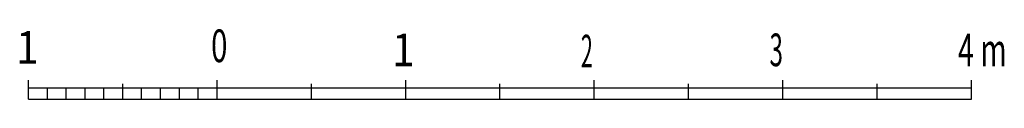
# Model space of a CAD drawing. Extents: x -6247 to 83739, y 0 to 138211.
# Drawn here: x 8959 to 14180, y 14253 to 14625 of the extents above; entities that cross this region are included whole.
import ezdxf

# ---------------------------------------------------------------- set-up
doc = ezdxf.new("R2010")
doc.units = 0
doc.header["$LTSCALE"] = 100
doc.linetypes.add('HIDDEN', pattern=[3, 0.5, -2.5])
doc.layers.add('0廟面図-0通り芯', color=7, linetype='CONTINUOUS')
doc.layers.add('FグルプＦ-F_J_ADD', color=7, linetype='CONTINUOUS')
doc.styles.get("Standard").update_dxf_attribs({"font": 'txt.shx', "bigfont": 'extfont.shx'})

msp = doc.modelspace()

# ---------------------------------------------------------------- linework, layer by layer
at = {"layer": '0廟面図-0通り芯', "color": 4, "linetype": 'CONTINUOUS'}
for p, q in [((9005.46, 14252.92), (9005.46, 14352.92)), ((9005.46, 14312.92), (14005.46, 14312.92)), ((9105.46, 14252.92), (9105.46, 14311.04)), ((9205.46, 14252.92), (9205.46, 14311.04)), ((9305.46, 14252.92), (9305.46, 14312.65)), ((9405.46, 14252.92), (9405.46, 14311.04)), ((9505.46, 14252.92), (9505.46, 14333.63)), ((9605.46, 14252.92), (9605.46, 14309.43)), ((9705.46, 14252.92), (9705.46, 14311.04)), ((9805.46, 14252.92), (9805.46, 14312.65)), ((9905.46, 14252.92), (9905.46, 14314.27)), ((10005.46, 14252.92), (10005.46, 14352.92)), ((10505.46, 14252.92), (10505.46, 14333.63)), ((11005.46, 14252.92), (11005.46, 14352.92)), ((11505.46, 14252.92), (11505.46, 14333.63)), ((11505.46, 14252.92), (11505.46, 14333.63)), ((11505.46, 14252.92), (11505.46, 14333.63)), ((11505.46, 14252.92), (11505.46, 14333.63)), ((12005.46, 14252.92), (12005.46, 14352.92)), ((12005.46, 14252.92), (12005.46, 14352.92)), ((12505.46, 14252.92), (12505.46, 14333.63)), ((13005.46, 14252.92), (13005.46, 14352.92)), ((13505.46, 14252.92), (13505.46, 14333.63)), ((14005.46, 14252.92), (14005.46, 14352.92)), ((9005.46, 14252.92), (14005.46, 14252.92))]:
    msp.add_line(p, q, dxfattribs=at)
at = {"layer": 'FグルプＦ-F_J_ADD', "color": 4, "linetype": 'HIDDEN'}
msp.add_line((10505.46, 14252.92), (13505.46, 14252.92), dxfattribs=at)

# ---------------------------------------------------------------- texts
at = {"layer": '0廟面図-0通り芯', "color": 7}
for s, height, width, p in [('0', 173.21, 0.66, (9973.67, 14449.1)), ('1', 173.21, 0.905, (8939.85, 14440.39)), ('1', 173.21, 0.905, (10934.11, 14427.57)), ('2', 173.21, 0.485, (11934.44, 14421.16)), ('3', 173.21, 0.543, (12934.78, 14427.57)), ('4 m', 173.209, 0.642, (13934.11, 14427.57))]:
    msp.add_text(s, height=height, dxfattribs=dict(at, width=width)).set_placement(p)

doc.saveas('drawing.dxf')
